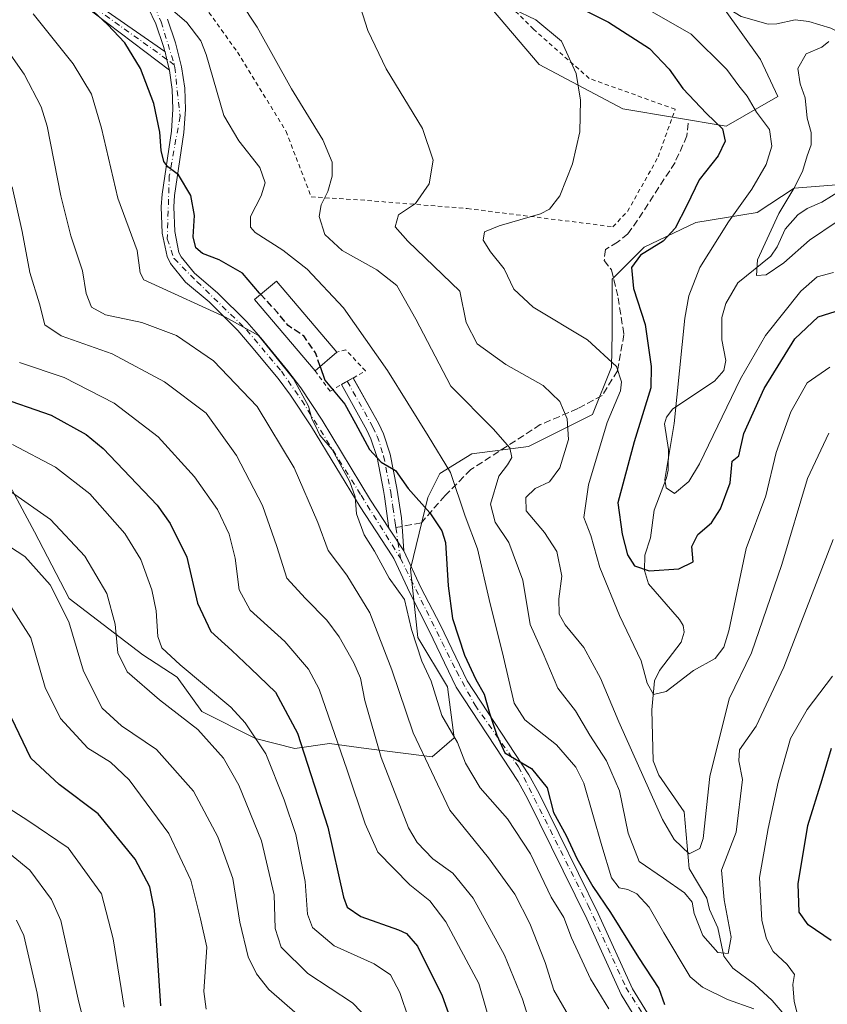
# Model space of a CAD drawing. Units: metres. Extents: x 616811 to 620238, y 4780330 to 4782703.
# Drawn here: x 619263 to 619452, y 4780884 to 4781115 of the extents above; entities that cross this region are included whole.
import ezdxf

# ---------------------------------------------------------------- set-up
doc = ezdxf.new("R2010")
doc.units = ezdxf.units.M
doc.header["$MEASUREMENT"] = 0
for name, pattern in [('DGN Style 2', [1.6480167562047852, 0.988810053722871, -0.6592067024819142]), ('DGN Style 3', [2.307223458686699, 1.648016756204785, -0.6592067024819142]), ('DGN Style 4', [2.6384748266838614, 1.318413404963828, -0.6592067024819142, 0.001648016756204785, -0.6592067024819142])]:
    doc.linetypes.add(name, pattern=pattern)
for name, color, linetype, lineweight in [('Alambrada', 7, 'DGN Style 2', 0), ('Arbolado forestal CxS', 92, 'Continuous', 0), ('Camino Cxs', 7, 'Continuous', 0), ('Camino eje', 30, 'DGN Style 4', 13), ('Comarca CxS', 21, 'Continuous', 0), ('Comunidad Autónoma CxS', 142, 'Continuous', 0), ('Corriente natural lineal', 142, 'Continuous', 13), ('Curva de nivel maestra', 30, 'Continuous', 30), ('Curva de nivel maestra oculto', 30, 'DGN Style 3', 30), ('Curva de nivel normal', 30, 'Continuous', 0), ('Edificación Cxs', 1, 'Continuous', 13), ('Municipio CxS', 4, 'Continuous', 0), ('Pastizal CxS', 92, 'Continuous', 0), ('Pista pavimentada Cxs', 135, 'Continuous', 0), ('Pista pavimentada eje', 135, 'DGN Style 4', 0), ('Prado CxS', 92, 'Continuous', 0), ('Provincia CxS', 1, 'Continuous', 0), ('Senda', 7, 'DGN Style 3', 0), ('Senda no paivmentada conexión', 7, 'DGN Style 3', 0)]:
    doc.layers.add(name, color=color, linetype=linetype, lineweight=lineweight)

# ---------------------------------------------------------------- blocks, each defined once
blk = doc.blocks.new('*U14')
at = {"layer": 'Arbolado forestal CxS', "color": 92, "linetype": 'Continuous', "lineweight": 0}
blk.add_polyline3d([(619258.4093000004, 4781009.665100001, 507.5543999999937), (619266.4704999998, 4780994.6863, 512.3833000000013), (619274.5317000002, 4780979.131300001, 514.8484999999928), (619291.8047000002, 4780965.880100001, 508.2168999999994), (619299.8662999999, 4780960.695900001, 506.6138000000064), (619305.6233000001, 4780952.628900001, 508.5215000000026), (619318.1858999999, 4780946.308499999, 505.7661999999983), (619327.3979000002, 4780944.0033, 502.2581999999966), (619335.4587000003, 4780945.155900001, 497.700800000006), (619344.0953000003, 4780944.0033, 492.3916999999929), (619359.5071, 4780942.065300001, 484.4614000000002), (619364.6561000004, 4780946.4779, 480.6396999999997), (619363.0959000001, 4780958.406099999, 478.6232000000019), (619356.1869000001, 4780969.928900001, 480.7966000000015), (619354.4589000001, 4780986.060500001, 478.5268999999971), (619358.4899000004, 4781002.767100001, 473.8926000000066), (619361.2955, 4781008.331900001, 471.4885000000068), (619368.7808999997, 4781012.941500001, 468.0918999999994), (619382.0241, 4781014.669299999, 463.975099999996), (619396.9940999999, 4781022.1591, 457.8919000000024), (619401.4301000005, 4781033.265100001, 455.5304000000033), (619401.6001000004, 4781041.170299999, 453.5543999999937), (619401.6001000004, 4781053.8453, 450.9150999999983), (619409.0859000003, 4781061.335300001, 451.1103000000003), (619421.1772999996, 4781067.096700001, 448.914499999999), (619435.5713000001, 4781069.4003, 443.6496000000043), (619444.2084999997, 4781075.1613, 441.2802999999985), (619460.9605, 4781076.420299999, 438.5641000000033)], dxfattribs=at)

msp = doc.modelspace()

# ---------------------------------------------------------------- linework, layer by layer
at = {"layer": 'Alambrada', "color": 7, "linetype": 'DGN Style 2', "lineweight": 0}
for points in [[(619401.7801000001, 4781066.090100001, 455.4504000000015), (619405.2301000003, 4781069.6801, 457.1232000000019), (619412.4001000002, 4781082.460100001, 454.4597000000067), (619416.3501000004, 4781093.590100001, 470.6802000000025), (619396.2600999996, 4781100.800100001, 458.0038999999961), (619383.2100999998, 4781112.3201, 466.4484999999986), (619369.3201000001, 4781126.130100001, 456.5580000000046), (619355.5601000005, 4781144.790100001, 456.945000000007), (619337.8300999999, 4781144.9901, 459.0981999999931), (619316.2200999996, 4781145.210100001, 463.1768000000012), (619296.7001, 4781130.9801, 474.1416000000027), (619313.9600999998, 4781106.9301, 467.6704000000027), (619325.3201000001, 4781088.420100001, 467.0948000000063), (619331.1901000004, 4781073.090100001, 466.3668000000035), (619342.7600999996, 4781072.360099999, 463.1744000000036), (619367.7100999998, 4781070.350099999, 458.2946999999986), (619401.7801000001, 4781066.090100001, 455.4504000000015)], [(619332.1001000004, 4781032.390100001, 481.0788999999932), (619335.6001000004, 4781027.630100001, 478.287599999996), (619338.2600999996, 4781029.140100001, 476.920499999993), (619341.0100999996, 4781030.690099999, 477.3546999999963), (619343.9101, 4781032.340100001, 477.1410000000033), (619339.3201000001, 4781037.2601, 474.462400000004), (619337.2200999996, 4781036.7401, 475.5111999999936)]]:
    msp.add_polyline3d(points, dxfattribs=at)
at = {"layer": 'Arbolado forestal CxS', "color": 92, "linetype": 'Continuous', "lineweight": 0}
msp.add_polyline3d([(619258.4093000004, 4781009.665100001, 507.5543999999937), (619266.4704999998, 4780994.6863, 512.3833000000013), (619274.5317000002, 4780979.131300001, 514.8484999999928), (619291.8047000002, 4780965.880100001, 508.2168999999994), (619299.8662999999, 4780960.695900001, 506.6138000000064), (619305.6233000001, 4780952.628900001, 508.5215000000026), (619318.1858999999, 4780946.308499999, 505.7661999999983), (619327.3979000002, 4780944.0033, 502.2581999999966), (619335.4587000003, 4780945.155900001, 497.700800000006), (619344.0953000003, 4780944.0033, 492.3916999999929), (619359.5071, 4780942.065300001, 484.4614000000002), (619364.6561000004, 4780946.4779, 480.6396999999997), (619363.0959000001, 4780958.406099999, 478.6232000000019), (619356.1869000001, 4780969.928900001, 480.7966000000015), (619354.4589000001, 4780986.060500001, 478.5268999999971), (619358.4899000004, 4781002.767100001, 473.8926000000066), (619361.2955, 4781008.331900001, 471.4885000000068), (619368.7808999997, 4781012.941500001, 468.0918999999994), (619382.0241, 4781014.669299999, 463.975099999996), (619396.9940999999, 4781022.1591, 457.8919000000024), (619401.4301000005, 4781033.265100001, 455.5304000000033), (619401.6001000004, 4781041.170299999, 453.5543999999937), (619401.6001000004, 4781053.8453, 450.9150999999983), (619409.0859000003, 4781061.335300001, 451.1103000000003), (619421.1772999996, 4781067.096700001, 448.914499999999), (619435.5713000001, 4781069.4003, 443.6496000000043), (619444.2084999997, 4781075.1613, 441.2802999999985), (619460.9605, 4781076.420299999, 438.5641000000033)], dxfattribs=at)
at = {"layer": 'Camino Cxs', "color": 7, "linetype": 'Continuous', "lineweight": 0, "extrusion": (-0.3499072449513578, 0.5411302540076908, 0.7646848815872606), "elevation": 2370813.470591901, "flags": 128}
msp.add_lwpolyline([(-3116149.018146653, -2812594.023960005), (-3116151.031362267, -2812593.875295596), (-3116151.030762415, -2812593.863967306)], dxfattribs=at)
at = {"layer": 'Camino Cxs', "color": 7, "linetype": 'Continuous', "lineweight": 0, "extrusion": (0.05700715264529545, -0.0869766271788222, 0.9945779259926657), "elevation": -380049.2894740946, "flags": 128}
msp.add_lwpolyline([(3138834.055912929, 3639333.601760835), (3138834.055912929, 3639340.021362829)], dxfattribs=at)
at = {"layer": 'Camino Cxs', "color": 7, "linetype": 'Continuous', "lineweight": 0}
for points in [[(619278.8926999997, 4781119.762499999, 475.1371000000072), (619296.9762000004, 4781107.140100001, 472.5132000000012), (619297.0159, 4781107.0065, 472.5198999999994), (619297.4342999998, 4781105.155099999, 472.6374999999971), (619298.0162000004, 4781102.7707, 472.8540000000066), (619277.8328999998, 4781118.063100001, 475.7915000000066)], [(619278.8926999997, 4781119.762499999, 475.1371000000072), (619296.9762000004, 4781107.140000001, 472.513300000006)], [(619298.0162000004, 4781102.7707, 472.8540000000066), (619277.8328999998, 4781118.063100001, 475.7915000000066)], [(619296.9762000004, 4781107.140000001, 472.513300000006), (619297.0159, 4781107.0065, 472.5198999999994), (619297.4342999998, 4781105.155099999, 472.6374999999971), (619298.0162000004, 4781102.7707, 472.8540000000066)], [(619349.3901000004, 4780995.564300001, 480.8411999999954), (619348.3601000002, 4781002.9301, 480.247000000003), (619348.1300999997, 4781004.4001, 480.5274999999965), (619346.6101000002, 4781012.0801, 481.7100000000065), (619345.1901000004, 4781016.470100001, 486.2945999999939), (619344.2200999996, 4781018.4801, 486.3598000000056), (619338.2701000003, 4781029.140100001, 476.9265000000014), (619339.2577999998, 4781029.702400001, 477.251099999994)], [(619341.0142999999, 4781030.692500001, 477.3542000000016), (619347.0201000003, 4781019.940099999, 490.4771999999939), (619348.1300999997, 4781017.640100001, 489.7008999999962), (619349.6700999998, 4781012.880100001, 484.4854999999953), (619351.2401000002, 4781004.950099999, 484.6116000000038), (619352.2901, 4780997.9801, 480.3178999999946), (619352.4493000006, 4780995.9495, 479.6030000000028), (619352.8901000004, 4780990.224300001, 480.1735999999946)]]:
    msp.add_polyline3d(points, dxfattribs=at)
msp.add_polyline3d([(619352.8901000004, 4780990.224300001, 480.1735999999946), (619349.3901000004, 4780995.564300001, 480.8411999999954), (619348.3601000002, 4781002.9301, 480.247000000003), (619348.1300999997, 4781004.4001, 480.5274999999965), (619346.6101000002, 4781012.0801, 481.7100000000065), (619345.1901000004, 4781016.470100001, 486.2945999999939), (619344.2200999996, 4781018.4801, 486.3598000000056), (619338.2701000003, 4781029.140100001, 476.9265000000014), (619341.0100999996, 4781030.700099999, 477.3469000000041), (619347.0201000003, 4781019.940099999, 490.4771999999939), (619348.1300999997, 4781017.640100001, 489.7008999999962), (619349.6700999998, 4781012.880100001, 484.4854999999953), (619351.2401000002, 4781004.950099999, 484.6116000000038), (619352.2901, 4780997.9801, 480.3178999999946), (619352.4493000006, 4780995.9495, 479.6030000000028)], close=True, dxfattribs=at)
at = {"layer": 'Camino eje', "color": 30, "linetype": 'DGN Style 4', "lineweight": 13, "extrusion": (-0.003636844310956621, 0.02471306787685466, 0.9996879701384687), "elevation": 116380.5650144946, "flags": 128}
msp.add_lwpolyline([(-1308838.958363655, -4638416.935547347), (-1308838.958363655, -4638413.560744721)], dxfattribs=at)
at = {"layer": 'Camino eje', "color": 30, "linetype": 'DGN Style 4', "lineweight": 13, "extrusion": (-0.0676731957642186, 0.4553542167184244, 0.8877346877822271), "elevation": 2135557.824107186, "flags": 128}
msp.add_lwpolyline([(-1315438.698323621, -4117098.253162207), (-1315438.698323621, -4117093.931284241)], dxfattribs=at)
at = {"layer": 'Camino eje', "color": 30, "linetype": 'DGN Style 4', "lineweight": 13}
for points in [[(619299.1590999998, 4781104.0167, 472.5368000000017), (619297.4342999998, 4781105.2609, 472.6232000000019), (619278.3629000002, 4781118.912900001, 475.4661999999954), (619267.9911000002, 4781124.627900001, 477.3401000000013), (619254.6561000004, 4781131.1895, 480.6790000000037), (619243.4376999997, 4781137.5395, 482.2253999999957), (619228.6211000001, 4781141.137900001, 484.8234999999986), (619218.4611000001, 4781144.524499999, 486.2434999999969), (619208.7242999999, 4781151.7213, 487.2391000000061), (619194.5427000001, 4781161.034499999, 489.5062999999937), (619180.3608999997, 4781171.617900001, 495.9866000000038), (619176.9742999999, 4781170.771299999, 497.4584999999934), (619176.5509000003, 4781169.2897, 496.8840000000055), (619176.3393000001, 4781162.092900001, 496.0679999999993), (619185.8642999995, 4781148.3345, 497.462400000004), (619207.2427000003, 4781121.2411, 501.6919000000053), (619227.5626999997, 4781093.936100001, 502.9422999999952), (619235.3942999998, 4781079.1195, 502.7296999999963), (619244.7077000003, 4781049.909299999, 502.8086000000039), (619249.7877000002, 4781030.859300001, 507.4565000000002)], [(619339.6401000004, 4781029.920100001, 477.3243999999977), (619345.6201, 4781019.210100001, 488.2688999999955), (619346.6601, 4781017.0551, 487.8058000000019), (619348.1401000004, 4781012.4801, 481.5779000000039), (619349.6851000005, 4781004.675100001, 482.545100000003), (619349.8000999996, 4781003.940099999, 482.3460999999952), (619350.3251, 4781000.4551, 481.2498999999953), (619350.8400999998, 4780996.825099999, 479.9556000000011), (619351.0163000004, 4780995.671499999, 480.1275000000023)]]:
    msp.add_polyline3d(points, dxfattribs=at)
at = {"layer": 'Comarca CxS', "color": 21, "linetype": 'Continuous', "lineweight": 0}
msp.add_3dface([(620238.0400009258, 4780388.929982164), (616850.8700008983, 4780329.979982166), (616811.1000008978, 4782643.559982143), (620197.1400009242, 4782702.509982143)], dxfattribs=at)
at = {"layer": 'Comunidad Autónoma CxS', "color": 142, "linetype": 'Continuous', "lineweight": 0}
msp.add_3dface([(620238.0400009258, 4780388.929982164), (616850.8700008983, 4780329.979982166), (616811.1000008978, 4782643.559982143), (620197.1400009242, 4782702.509982143)], dxfattribs=at)
at = {"layer": 'Corriente natural lineal', "color": 142, "linetype": 'Continuous', "lineweight": 13}
for points in [[(619421, 4781123, 441.9061999999976), (619423.0356999999, 4781122.032500001, 441.7799999999989), (619429.0351999998, 4781117.019900001, 441.5411000000022), (619431.8353000004, 4781115.325200001, 441.5810999999958), (619438.0898000002, 4781113.523700001, 441.1059999999998), (619440.1863000002, 4781113.582900001, 440.9401999999973), (619444.4090999998, 4781114.486099999, 440.686400000006), (619447.6151000002, 4781114.124100001, 440.5080000000017), (619452.7929999996, 4781112.543400001, 440.3537000000069), (619455.9932000004, 4781110.995200001, 440.3013000000064), (619461.0521, 4781107.062999999, 440.0988999999972), (619468.0349000003, 4781099.561899999, 439.5970999999991), (619474.2973999997, 4781088.710100001, 439.0059000000037), (619474.9384000005, 4781085.6417, 438.8271999999997), (619475.3065, 4781077.005899999, 438.2749999999942), (619477, 4781069, 437.531799999997)], [(619443.8487, 4780879.4703, 469.5241999999998), (619439.0447000006, 4780885.0306, 468.4265000000014), (619434.9091999996, 4780888.842399999, 467.4958000000043), (619429.8254000006, 4780892.598900001, 466.8868999999977), (619427.7731999997, 4780895.3553, 466.1551000000036), (619426.3772999998, 4780902.059, 464.8874999999971), (619424.4214000005, 4780906.294299999, 463.747000000003), (619423.7483999999, 4780908.987400001, 463.2093000000023), (619419.6072000006, 4780915.9069, 461.9380999999995), (619418.4661999998, 4780929.201199999, 458.3611999999994), (619412.5398000004, 4780937.7444, 460.0907000000007), (619411.2426000005, 4780941.097899999, 460.0697999999975), (619410.8855999997, 4780953.0219, 456.6873999999953), (619411.4907999998, 4780959.824100001, 455.5684000000037), (619412.6722999997, 4780962.236600001, 455.2448000000004), (619417.7560000002, 4780968.872099999, 452.1009999999952), (619418.4841999998, 4780971.194, 451.5880999999936), (619418.1958999997, 4780972.774, 451.4673000000039), (619417.4078000003, 4780974.2136, 451.3607000000048), (619410.1409, 4780982.543199999, 451.0657999999967), (619409.1809, 4780985.683499999, 450.2510000000038), (619409.3026000002, 4780989.2304, 449.3190000000032), (619410.5857999995, 4780993.300000001, 448.125199999995), (619411.4301000005, 4780999.800600001, 447.0614999999962), (619414.3311999999, 4781007.2952, 445.9171000000061), (619414.7070000004, 4781009.138900001, 445.8515999999945), (619414.7715999996, 4781013.9781, 446.3518999999943), (619413.8572000006, 4781019.9954, 448.1659000000073), (619414.3098999998, 4781021.514599999, 448.0817999999999), (619415.8240999999, 4781023.4472, 447.2045999999973), (619425.5363999996, 4781029.988399999, 444.4836000000069), (619427.7271999996, 4781032.475199999, 443.1736999999994), (619428.2105, 4781034.809800001, 442.6027999999933), (619427.3073000005, 4781039.6658, 441.5497999999934), (619427.2522, 4781044.8606, 441.4805999999954), (619428.1956000002, 4781048.134400001, 441.5853999999963), (619431, 4781053, 441.9706000000006), (619438.7640000005, 4781059.217, 440.5112999999984), (619440.2395000001, 4781061.366599999, 440.3736999999965), (619442.0926000001, 4781065.536800001, 440.2446999999956), (619445.0722000003, 4781068.8717, 439.8279000000039), (619447.2520000003, 4781070.3926, 439.4217000000062), (619450.6846000003, 4781071.8398, 439.110400000005), (619455.1972000003, 4781074.641000001, 438.840200000006)]]:
    msp.add_polyline3d(points, dxfattribs=at)
at = {"layer": 'Curva de nivel maestra', "color": 30, "linetype": 'Continuous', "lineweight": 30, "flags": 128}
for points, elevation in [([(619387.7400000002, 4781120.530099999), (619400.7400000002, 4781113.960100001), (619410.3700000001, 4781107.8301), (619414.9500000002, 4781102.9801), (619418.1900000004, 4781098.4801), (619423.6600000003, 4781092.620100001), (619427.4699999997, 4781089.030099999), (619428.0700000003, 4781086.090100001), (619426.4299999997, 4781082.700099999), (619421.9600000001, 4781077.100099999), (619419.0800000001, 4781071.100099999), (619416.3799999999, 4781065.7301), (619413.5199999996, 4781062.7401), (619408.2300000006, 4781059.4801), (619406.1799999997, 4781056.550100001), (619406.6399999997, 4781051.620100001), (619409.3499999996, 4781043.200099999), (619410.7199999997, 4781033.390100001), (619410.6299999999, 4781028.390100001), (619406.7599999999, 4781015.780099999), (619402.9199999999, 4781001.470100001), (619403.9900000002, 4780994.140100001), (619405.1900000004, 4780989.340100001), (619406.8700000001, 4780986.710100001), (619410.3099999996, 4780985.540100001), (619417.1900000004, 4780986.0101), (619420.5700000003, 4780987.640100001), (619420.2999999998, 4780991.2501), (619421.6699999999, 4780994.0701), (619424.8300000001, 4780996.800100001), (619426.9800000006, 4781000.040100001), (619429.2400000002, 4781006.1501), (619429.5599999996, 4781009.550100001), (619429.7199999997, 4781011.270099999), (619431.25, 4781012.5001), (619432.4000000004, 4781017.720100001), (619437.1600000003, 4781028.210100001), (619444.4000000004, 4781039.8301), (619449.8600000005, 4781044.9801), (619455.2999999998, 4781046.720100001)], 450), ([(619319.4130999995, 4781050.2719), (619319.1299999999, 4781050.5801), (619315.1600000003, 4781055.210100001), (619309.6799999997, 4781058.340100001), (619305.7599999999, 4781059.8301), (619304.2100000001, 4781061.1801), (619303.5700000003, 4781063.720100001), (619303.9000000004, 4781068.720100001), (619303.0700000003, 4781073.380100001), (619300.1799999997, 4781078.2301), (619297.6399999997, 4781080.110099999), (619296.6900000004, 4781081.340100001), (619296.0700000003, 4781083.940099999), (619295.7699999996, 4781088.210100001), (619294.3799999999, 4781094.9301), (619291.2400000002, 4781103.120100001), (619287.5700000003, 4781109.120100001), (619283.5700000003, 4781113.4001), (619279.1500000004, 4781117.4801)], 475), ([(619333.2668000003, 4781033.3814), (619334.4199999999, 4781030.220100001), (619339.0700000003, 4781024.540100001), (619341.5499999998, 4781020.020099999), (619344.8499999996, 4781013.950099999), (619347.5800000001, 4781011.0001), (619350.9199999999, 4781009.040100001), (619353.9100000003, 4781004.840100001), (619358.9500000002, 4780999.1801), (619361.79, 4780994.9001), (619362.6600000003, 4780992.1801), (619363.25, 4780982.090100001), (619364.2400000002, 4780974.4001), (619367.0800000001, 4780965.8101), (619369.75, 4780960.120100001), (619371.6799999997, 4780956.7301), (619372.9000000004, 4780952.270099999), (619374.6200000001, 4780947.100099999), (619376.5, 4780942.970100001), (619382.75, 4780939.280099999), (619386.4299999997, 4780934.770099999), (619387.8600000005, 4780929.0101), (619390.8600000005, 4780923.630100001), (619393.3700000001, 4780918.270099999), (619397.0899999999, 4780911.690099999), (619401.2300000006, 4780905.5701), (619407.75, 4780895.090100001), (619412.5099999999, 4780887.840100001), (619413.9000000004, 4780884.110099999)], 475), ([(619257.2800000003, 4781026.5601), (619270.3700000001, 4781022.0001), (619278.5199999996, 4781017.460100001), (619282.5599999996, 4781014.2301), (619295.1299999999, 4781000.920100001), (619298.2100000001, 4780996.630100001), (619302.1200000001, 4780988.7401), (619304.5899999999, 4780978.030099999), (619307.75, 4780971.380100001), (619312.6299999999, 4780966.9001), (619317.0499999998, 4780962.720100001), (619322.8799999999, 4780957.1801), (619327.9800000006, 4780947.590100001), (619335.0899999999, 4780925.610099999), (619338.75, 4780909.2301), (619339.6500000004, 4780906.850099999), (619342.8399999999, 4780904.690099999), (619351.5899999999, 4780901.5801), (619353.4600000001, 4780900.690099999), (619356.0800000001, 4780897.700099999), (619361.8200000003, 4780886.0701), (619365.79, 4780875.040100001)], 500), ([(619295.9900000002, 4780883.800100001), (619294.5099999999, 4780906.1501), (619293.4299999997, 4780911.610099999), (619290, 4780918.0601), (619281.3499999996, 4780928.670100001), (619272.2599999999, 4780935.540100001), (619265.5899999999, 4780941.710100001), (619261.0499999998, 4780951.1801)], 525), ([(619452.8600000005, 4780899.0801), (619447.5099999999, 4780902.7501), (619445.3799999999, 4780905.6501), (619445.1799999997, 4780912.350099999), (619447.4199999999, 4780925.9801), (619450.75, 4780936.7401), (619452.9800000006, 4780944.0701)], 475)]:
    msp.add_lwpolyline(points, dxfattribs=dict(at, elevation=elevation))
at = {"layer": 'Curva de nivel maestra oculto', "color": 30, "linetype": 'DGN Style 3', "lineweight": 30, "elevation": 475, "flags": 128}
msp.add_lwpolyline([(619333.2668000003, 4781033.3814), (619332.2400000002, 4781036.620100001), (619329.4600000001, 4781040.5601), (619325.79, 4781042.9801), (619323.2999999998, 4781046.040100001), (619319.4130999995, 4781050.2719)], dxfattribs=at)
at = {"layer": 'Curva de nivel normal', "color": 30, "linetype": 'Continuous', "lineweight": 0, "flags": 128}
for points, elevation in [([(619453.3499999996, 4780992.9), (619441.7800000003, 4780963.02), (619435.3200000003, 4780949.230000001), (619431.4400000004, 4780943.65), (619431.2300000006, 4780941.07), (619432.1200000001, 4780936.74), (619430.6399999997, 4780924.41), (619427.2000000002, 4780915.49), (619427.8099999996, 4780908.600000001), (619429.4400000004, 4780899.800000001), (619428.7800000003, 4780896.02), (619426.3399999999, 4780896.26), (619422.8600000005, 4780900.189999999), (619420.7800000003, 4780905.390000001), (619420.3499999996, 4780908.02), (619418.5800000001, 4780910.199999999), (619413.6299999999, 4780913.609999999), (619407.9699999997, 4780917.539999999), (619405.4000000004, 4780924.199999999), (619403.3499999996, 4780934.109999999), (619400.2599999999, 4780941.07), (619396.3799999999, 4780947.08), (619393.0199999996, 4780952.800000001), (619388.9000000004, 4780958.08), (619385.4900000002, 4780966.189999999), (619382.4500000002, 4780973), (619380.7199999997, 4780983.369999999), (619377.4299999997, 4780992.189999999), (619374.2400000002, 4780996.930000001), (619373.1799999997, 4781001.199999999), (619375.1299999999, 4781007.76), (619377.0999999996, 4781010.380000001), (619378.1200000001, 4781012.130000001), (619377.7100000001, 4781014.33), (619373.7400000002, 4781018.82), (619363.8399999999, 4781028.82), (619355.6600000003, 4781044.470000001), (619351.2199999997, 4781052.34), (619346.5499999998, 4781056.01), (619338.4400000004, 4781060.560000001), (619334.3799999999, 4781064.26), (619333.0599999996, 4781068.52), (619333.5099999999, 4781071.26), (619335.0899999999, 4781074.369999999), (619336.0899999999, 4781077.92), (619336.1200000001, 4781081.180000001), (619333.9400000004, 4781086.430000001), (619326.5700000003, 4781098.359999999), (619318.5800000001, 4781112.82), (619310.4500000002, 4781125.16)], 465), ([(619452.3399999999, 4781017.76), (619447.3200000003, 4781007.140000001), (619441.3099999996, 4780987.060000001), (619434.2199999997, 4780966.4), (619429.0099999999, 4780955.609999999), (619424.4600000001, 4780937.460000001), (619422.9000000004, 4780922.91), (619422.1100000005, 4780920.560000001), (619419.6600000003, 4780919.350000001), (619416.1100000005, 4780922.680000001), (619413.4299999997, 4780927.390000001), (619403.1799999997, 4780950.210000001), (619398.9199999999, 4780960.460000001), (619395.0099999999, 4780967.59), (619390.5999999996, 4780972.92), (619389.1900000004, 4780975.430000001), (619389.1399999997, 4780978.980000001), (619389.8300000001, 4780984.32), (619388.6500000004, 4780990.130000001), (619385.75, 4780994.560000001), (619381.4800000006, 4780999.58), (619381.4400000004, 4781002.75), (619383.5899999999, 4781004.800000001), (619386.9199999999, 4781006.42), (619389.3600000005, 4781009.65), (619391.3700000001, 4781016.32), (619391.1200000001, 4781021.109999999), (619389.3899999997, 4781025.189999999), (619385.4699999997, 4781028.949999999), (619376.7199999997, 4781033.82), (619370.0499999998, 4781038.699999999), (619367.4500000002, 4781043.720000001), (619366, 4781051.050000001), (619353.7999999998, 4781062.74), (619350.8099999996, 4781066.039999999), (619351.5999999996, 4781068.880000001), (619355.6200000001, 4781071.539999999), (619358.8200000003, 4781076.140000001), (619359.7100000001, 4781081.66), (619357.2699999996, 4781089.08), (619348.7400000002, 4781103.02), (619344.4600000001, 4781112.050000001), (619341.0800000001, 4781122.640000001)], 460), ([(619434.7999999998, 4780883.08), (619428.5899999999, 4780885.24), (619422.7400000002, 4780888.100000001), (619419.9000000004, 4780890.550000001), (619413.7400000002, 4780900.880000001), (619410.2400000002, 4780906.83), (619407.4199999999, 4780909.960000001), (619405.25, 4780910.960000001), (619403.2300000006, 4780911.350000001), (619401.4800000006, 4780913.730000001), (619399.1799999997, 4780921.189999999), (619394.9600000001, 4780935.850000001), (619393.1200000001, 4780939.600000001), (619388.6200000001, 4780944.880000001), (619381.1799999997, 4780950.66), (619378.6600000003, 4780954.609999999), (619376.2100000001, 4780965.350000001), (619372.8099999996, 4780978.890000001), (619370.0999999996, 4780990.680000001), (619367.2599999999, 4780998.34), (619363.8200000003, 4781008.550000001), (619358.5800000001, 4781017.16), (619349.0700000003, 4781032.480000001), (619338.7199999997, 4781047.140000001), (619330.29, 4781056.130000001), (619324.5599999996, 4781060.58), (619318.0999999996, 4781064.77), (619317.0199999996, 4781065.980000001), (619316.9800000006, 4781068.51), (619319.5099999999, 4781073.289999999), (619320.4299999997, 4781076.390000001), (619319.1600000003, 4781079.980000001), (619314.2599999999, 4781086.220000001), (619310.79, 4781092.09), (619306.6500000004, 4781106.390000001), (619305.3700000001, 4781109.640000001), (619302.1200000001, 4781113.890000001), (619294.2699999996, 4781120.710000001)], 470), ([(619266.1299999999, 4781115.890000001), (619275.54, 4781104.199999999), (619279.7800000003, 4781097.100000001), (619282.1299999999, 4781089.130000001), (619285.9900000002, 4781072.77), (619290.4400000004, 4781060.550000001), (619291.1699999999, 4781055.289999999), (619292.0300000003, 4781053.699999999), (619293.7699999996, 4781052.880000001), (619311.1200000001, 4781044.91), (619318.8399999999, 4781040.640000001), (619322.5999999996, 4781036.060000001), (619327.0300000003, 4781030.51), (619330.5599999996, 4781024.09), (619331.3600000005, 4781021.17), (619332.0999999996, 4781019.619999999), (619333.2400000002, 4781017.279999999), (619336.1200000001, 4781013.980000001), (619340.2300000006, 4781006.359999999), (619341.4500000002, 4781002.92), (619341.7699999996, 4780998.9), (619343.6299999999, 4780994.02), (619345.9800000006, 4780990.15), (619349.4600000001, 4780983.859999999), (619353.0599999996, 4780978.869999999), (619354.6600000003, 4780971.850000001), (619357.0899999999, 4780964.42), (619359.2400000002, 4780959.77), (619361.7400000002, 4780951.74), (619365.4199999999, 4780945.359999999), (619367.3300000001, 4780940.560000001), (619370.7300000006, 4780934.76), (619377.1399999997, 4780927.51), (619382.5099999999, 4780919.33), (619387.3700000001, 4780909.199999999), (619390.2999999998, 4780904.460000001), (619392.0999999996, 4780899.66), (619396.5700000003, 4780890.08), (619400.8499999996, 4780883.08)], 480), ([(619452.5700000003, 4781033.24), (619447.2800000003, 4781029.600000001), (619443.3899999997, 4781022.76), (619440.0099999999, 4781013.26), (619437.5999999996, 4781003.140000001), (619432.9800000006, 4780990.800000001), (619428.9299999997, 4780971.550000001), (619427.75, 4780967.730000001), (619425.7599999999, 4780965.07), (619420.6299999999, 4780962.26), (619414.2199999997, 4780957.32), (619411.2999999998, 4780956.59), (619409.8200000003, 4780959.26), (619408.3899999997, 4780964.51), (619403.3499999996, 4780975.100000001), (619398.7000000002, 4780986.34), (619396.6299999999, 4780993.800000001), (619395, 4780998.08), (619396.0700000003, 4781005.699999999), (619400.4400000004, 4781020.25), (619403.5499999998, 4781027.699999999), (619403.8300000001, 4781029.77), (619402.6399999997, 4781033.359999999), (619395.8600000005, 4781039.640000001), (619383.1399999997, 4781047.300000001), (619378.6299999999, 4781051.52), (619376.3799999999, 4781056.279999999), (619373.1200000001, 4781060.26), (619371.4600000001, 4781062.960000001), (619371.7699999996, 4781064.869999999), (619375.2000000002, 4781066.33), (619384.8200000003, 4781069.100000001), (619386.9600000001, 4781070.220000001), (619389.3600000005, 4781073.300000001), (619392.3099999996, 4781080.800000001), (619394.0700000003, 4781088.32), (619394.25, 4781095.720000001), (619393.1799999997, 4781101.970000001), (619389.7800000003, 4781109.560000001), (619383.7400000002, 4781114.480000001), (619378.5599999996, 4781116.99)], 455), ([(619410.4299999997, 4781116.699999999), (619420.0800000001, 4781111.199999999), (619428.4199999999, 4781102.880000001), (619431.2699999996, 4781099.07), (619433.1699999999, 4781096.640000001), (619435.4199999999, 4781092.890000001), (619438.4199999999, 4781088.859999999), (619439.0099999999, 4781084.930000001), (619437.6699999999, 4781080.699999999), (619434.2999999998, 4781074.9), (619428.8099999996, 4781067.210000001), (619422.1399999997, 4781056.550000001), (619419.5300000003, 4781049.949999999), (619418.6600000003, 4781044.680000001), (619416.1200000001, 4781020.01), (619413.9800000006, 4781006.939999999), (619414.2199999997, 4781005.02), (619416.1799999997, 4781003.66), (619419.5599999996, 4781006.460000001), (619422.0800000001, 4781010.58), (619431.6699999999, 4781030.51), (619437.5199999996, 4781040.630000001), (619445.7300000006, 4781051.050000001), (619449.5700000003, 4781054.359999999), (619453.4199999999, 4781055.350000001)], 445), ([(619255.3399999999, 4781114.050000001), (619264.0599999996, 4781101.779999999), (619268.04, 4781094.16), (619269.4500000002, 4781089.66), (619272.6100000005, 4781073.34), (619274.9199999999, 4781063.939999999), (619277.6900000004, 4781055.789999999), (619278.5700000003, 4781050.460000001), (619279.7599999999, 4781047.310000001), (619283.0599999996, 4781045.460000001), (619291.5999999996, 4781043.67), (619299.6900000004, 4781040.630000001), (619308.3300000001, 4781034.74), (619318.5499999998, 4781024), (619327.2199999997, 4781009.680000001), (619332.7800000003, 4780996.91), (619335.1900000004, 4780990.310000001), (619339.5199999996, 4780984.57), (619344.9500000002, 4780975.730000001), (619350.04, 4780962.369999999), (619355.0499999998, 4780947.640000001), (619363.6600000003, 4780929.57), (619372.6799999997, 4780918.430000001), (619378.8200000003, 4780909.880000001), (619382.3600000005, 4780903), (619385.9100000003, 4780893.890000001), (619387.9600000001, 4780887.41), (619392.0499999998, 4780880.380000001)], 485), ([(619454.2999999998, 4781067.359999999), (619447.8300000001, 4781062.960000001), (619441.7800000003, 4781057.609999999), (619437.6200000001, 4781054.84), (619435.4299999997, 4781054.65), (619435.6399999997, 4781058.32), (619440.6200000001, 4781069.230000001), (619444.1600000003, 4781075.050000001), (619446.1299999999, 4781079.050000001), (619447.2400000002, 4781082.720000001), (619448.1699999999, 4781085.25), (619448.1799999997, 4781088.17), (619447.2599999999, 4781091.539999999), (619446.7599999999, 4781096.26), (619445.5999999996, 4781099.539999999), (619445.04, 4781103.100000001), (619447.0499999998, 4781106.57), (619450.6500000004, 4781108.119999999), (619452.2999999998, 4781109.449999999)], 440), ([(619382.6600000003, 4780878.84), (619380.6399999997, 4780885.359999999), (619376.3899999997, 4780895.619999999), (619369.1299999999, 4780908.980000001), (619364.3399999999, 4780914.84), (619359.6799999997, 4780918.130000001), (619356.0099999999, 4780922), (619353.9500000002, 4780925.460000001), (619347.5700000003, 4780941.880000001), (619343.7800000003, 4780955.26), (619342.7000000002, 4780960.430000001), (619341.1900000004, 4780964.01), (619337.7599999999, 4780970.16), (619334.8499999996, 4780974), (619329.9000000004, 4780979.100000001), (619325.4600000001, 4780983.83), (619323.1200000001, 4780991.300000001), (619319.8099999996, 4781000.859999999), (619313.75, 4781012.58), (619306.6399999997, 4781022.480000001), (619296.8799999999, 4781029.82), (619284.6500000004, 4781036.33), (619272.6900000004, 4781040.58), (619268.8799999999, 4781043.100000001), (619267.5999999996, 4781048.039999999), (619265.4000000004, 4781055.42), (619263.54, 4781064.970000001), (619261.2599999999, 4781075.449999999)], 490), ([(619373.5800000001, 4780878.17), (619370.4199999999, 4780889.02), (619362.7000000002, 4780903.42), (619358.9299999997, 4780908.34), (619354.2599999999, 4780912.060000001), (619346.7800000003, 4780919.720000001), (619343.8099999996, 4780926.33), (619339.5899999999, 4780938.939999999), (619333.0599999996, 4780957.880000001), (619330.5599999996, 4780962.52), (619325.0300000003, 4780969.029999999), (619316.8799999999, 4780976.350000001), (619314.3300000001, 4780981.130000001), (619313.4400000004, 4780988.57), (619312.0300000003, 4780994.16), (619309.2999999998, 4780999.890000001), (619303.8799999999, 4781007.539999999), (619295.3799999999, 4781016.949999999), (619285.0800000001, 4781024.82), (619273.3899999997, 4781030.83), (619262.9100000003, 4781034.359999999)], 495), ([(619354.0700000003, 4780880.609999999), (619351.9199999999, 4780886.869999999), (619349.7699999996, 4780891.050000001), (619345.9299999997, 4780893.609999999), (619336.5800000001, 4780897.810000001), (619331.4699999997, 4780902.07), (619330.3700000001, 4780905.189999999), (619329.7800000003, 4780912.869999999), (619327.6200000001, 4780923.869999999), (619324.8600000005, 4780931.939999999), (619320.5700000003, 4780942.710000001), (619315.7800000003, 4780950.029999999), (619312.4000000004, 4780953.67), (619300.5599999996, 4780963.600000001), (619296.2800000003, 4780967.560000001), (619295.3300000001, 4780970.189999999), (619294.9199999999, 4780976.24), (619293.9199999999, 4780981.100000001), (619291.3700000001, 4780988.24), (619287.5899999999, 4780994.34), (619279.4000000004, 4781003.600000001), (619271.4000000004, 4781009.850000001), (619261.3200000003, 4781015.130000001)], 505), ([(619346.9800000006, 4780878.130000001), (619340.9000000004, 4780884.449999999), (619330.4299999997, 4780891.32), (619324.1500000004, 4780897.460000001), (619322.75, 4780901.880000001), (619322.5199999996, 4780909.779999999), (619319.5599999996, 4780922.369999999), (619314.2400000002, 4780935.369999999), (619310.6600000003, 4780941.720000001), (619304.6399999997, 4780948.449999999), (619295.6699999999, 4780955.390000001), (619288.1299999999, 4780961.930000001), (619285.9400000004, 4780966.41), (619285.3099999996, 4780973.109999999), (619283.4000000004, 4780980.289999999), (619278.2100000001, 4780989.029999999), (619270.1900000004, 4780997.619999999), (619261.1100000005, 4781003.980000001)], 510), ([(619328, 4780881.730000001), (619321.3099999996, 4780887.57), (619318.4199999999, 4780891.230000001), (619316.4400000004, 4780895.25), (619314.4900000002, 4780903.369999999), (619312.8300000001, 4780913.529999999), (619309.3799999999, 4780923.32), (619303.6200000001, 4780934.029999999), (619294.9800000006, 4780943.779999999), (619286.8300000001, 4780949.300000001), (619282.3200000003, 4780953.449999999), (619277.9400000004, 4780962.08), (619274.5099999999, 4780973.640000001), (619270.1299999999, 4780982.26), (619264.1699999999, 4780988.960000001), (619256.7000000002, 4780993.74)], 515), ([(619306.6600000003, 4780882.960000001), (619306.04, 4780887.140000001), (619306.79, 4780897.470000001), (619305.2599999999, 4780904.109999999), (619303.0300000003, 4780913.199999999), (619297.8499999996, 4780924.109999999), (619288.5700000003, 4780936.67), (619284.2599999999, 4780940.800000001), (619278.9400000004, 4780944.08), (619272.5599999996, 4780951.029999999), (619268.9500000002, 4780958.289999999), (619265.5800000001, 4780969.91), (619260.4000000004, 4780978.07)], 520), ([(619453.1500000004, 4780960.880000001), (619447.2199999997, 4780953.119999999), (619443.3799999999, 4780946.300000001), (619440.4900000002, 4780936.140000001), (619438.1500000004, 4780925.27), (619436.0800000001, 4780913.789999999), (619436.6399999997, 4780903.75), (619437.7199999997, 4780899.42), (619439.2800000003, 4780896.449999999), (619442.5499999998, 4780893.41), (619444.2800000003, 4780891.08), (619443.9199999999, 4780888.75), (619444.1799999997, 4780884.75), (619445.4400000004, 4780879.880000001)], 470), ([(619287.4000000004, 4780883.460000001), (619284.9000000004, 4780899.430000001), (619282.0999999996, 4780909.970000001), (619274.3099999996, 4780920.720000001), (619264.9199999999, 4780927.109999999), (619255.8099999996, 4780932.949999999)], 530), ([(619281.3099999996, 4780867.460000001), (619276.8399999999, 4780884.66), (619272.6200000001, 4780903.76), (619270.4100000003, 4780908.630000001), (619265.3799999999, 4780915.550000001), (619258.4400000004, 4780921.189999999)], 535), ([(619269.4500000002, 4780872.09), (619267.0800000001, 4780886.75), (619263.9900000002, 4780900.230000001), (619262.2599999999, 4780903.800000001)], 540)]:
    msp.add_lwpolyline(points, dxfattribs=dict(at, elevation=elevation))
at = {"layer": 'Edificación Cxs', "color": 1, "linetype": 'Continuous', "lineweight": 13, "extrusion": (0.4862777206828924, 0.4131461103426147, 0.769963810757505), "elevation": 2276802.750717366, "flags": 128}
msp.add_lwpolyline([(3242556.39057948, -2746613.991214664), (3242556.390579479, -2746605.265609626)], dxfattribs=at)
at = {"layer": 'Edificación Cxs', "color": 1, "linetype": 'Continuous', "lineweight": 13}
msp.add_polyline3d([(619332.1001000004, 4781032.390100001, 481.0788999999932), (619317.9600999998, 4781049.040100001, 486.1901999999973), (619323.0800999999, 4781053.380100001, 480.325800000006), (619337.2200999996, 4781036.7401, 475.5111999999936)], dxfattribs=at)
msp.add_3dface([(619337.2200999996, 4781036.7401, 486.1901999999973), (619332.1001000004, 4781032.390100001, 486.1901999999973), (619317.9600999998, 4781049.040100001, 486.1901999999973), (619323.0800999999, 4781053.380100001, 486.1901999999973)], dxfattribs=at)
at = {"layer": 'Municipio CxS', "color": 4, "linetype": 'Continuous', "lineweight": 0}
msp.add_3dface([(620238.0400009258, 4780388.929982164), (616850.8700008983, 4780329.979982166), (616811.1000008978, 4782643.559982143), (620197.1400009242, 4782702.509982143)], dxfattribs=at)
at = {"layer": 'Pastizal CxS', "color": 92, "linetype": 'Continuous', "lineweight": 0}
msp.add_polyline3d([(619427.6886999998, 4781117.294500001, 441.4741000000067), (619436.3262999998, 4781105.1965, 441.8864999999933), (619440.3565999996, 4781096.554099999, 441.6928999999946), (619428.2654999997, 4781089.6413, 449.2777999999962), (619404.0828999998, 4781093.674500001, 454.3056999999972), (619384.5056999996, 4781104.045299999, 456.117499999993), (619368.9590999996, 4781122.479499999, 457.1402999999991)], dxfattribs=at)
msp.add_polyline3d([(619427.6886999998, 4781117.294500001, 441.4741000000067), (619436.3262999998, 4781105.1965, 441.8864999999933), (619440.3565999996, 4781096.554099999, 441.6928999999946), (619428.2654999997, 4781089.6413, 449.2777999999962), (619404.0828999998, 4781093.674500001, 454.3056999999972), (619384.5056999996, 4781104.045299999, 456.117499999993), (619368.9590999996, 4781122.479499999, 457.1402999999991)], dxfattribs=at)
at = {"layer": 'Pista pavimentada Cxs', "color": 135, "linetype": 'Continuous', "lineweight": 0, "extrusion": (0.05700715264529545, -0.0869766271788222, 0.9945779259926657), "elevation": -380049.2894740946, "flags": 128}
msp.add_lwpolyline([(3138834.055912929, 3639333.601760835), (3138834.055912929, 3639340.021362829)], dxfattribs=at)
at = {"layer": 'Pista pavimentada Cxs', "color": 135, "linetype": 'Continuous', "lineweight": 0}
for points in [[(619296.9762000004, 4781107.140000001, 472.513300000006), (619296.6300999997, 4781108.304300001, 472.4526000000042), (619294.8300999999, 4781113.574300001, 472.0393999999943), (619291.2901, 4781121.1843, 471.0803000000015), (619289.7100999998, 4781126.324300001, 471.0534999999945), (619289.1901000004, 4781129.634299999, 471.1603999999934), (619289.1501000002, 4781135.0043, 470.4679999999935), (619291.6101000002, 4781153.544299999, 466.8396000000066), (619293.7500999998, 4781162.0043, 466.7271999999939), (619294.5226999996, 4781164.9769, 467.0446999999986)], [(619407.4200999998, 4780880.4343, 485.9809999999998), (619403.7600999996, 4780886.394300001, 491.8539000000019), (619395.6801000005, 4780904.1043, 486.6230000000069), (619381.9200999998, 4780932.0943, 478.281799999997), (619379.5900999998, 4780936.304300001, 477.2210999999952), (619365.1501000002, 4780958.3543, 487.8824000000022), (619358.8201000001, 4780971.5143, 487.4710000000051), (619354.2500999998, 4780980.404300001, 486.0481), (619350.5336999996, 4780988.441099999, 485.1227999999974), (619350.1700999998, 4780989.044299999, 485.1815999999963), (619342.6300999997, 4781000.5843, 481.5081000000064), (619331.2600999996, 4781019.2443, 486.1273999999976), (619326.3601000002, 4781026.694300001, 486.1137000000017), (619323.4301000005, 4781030.554300001, 486.343399999998), (619317.1700999998, 4781038.1843, 481.8776000000071), (619314.0100999996, 4781041.8443, 482.2402000000002), (619307.3000999996, 4781048.484300001, 482.2902000000031), (619301.8201000001, 4781053.154300001, 479.0363999999972), (619298.2600999996, 4781057.484300001, 478.1962000000058), (619297.4700999996, 4781059.1643, 478.1606000000029), (619296.3601000002, 4781064.624299999, 478.4848999999958), (619296.1201, 4781070.7643, 479.0363000000071), (619296.2901, 4781073.704299999, 478.5650000000023), (619298.5201000003, 4781088.4943, 474.5198999999994), (619298.8501000004, 4781093.5943, 473.9590999999928), (619298.6901000004, 4781098.2443, 473.4159000000073), (619298.0478999997, 4781102.640900001, 472.8654999999999), (619298.0162000004, 4781102.7707, 472.8540000000066), (619297.4342999998, 4781105.155099999, 472.6374999999971), (619297.0159, 4781107.0065, 472.5198999999994), (619296.9762000004, 4781107.140100001, 472.5132000000012), (619296.6300999997, 4781108.304300001, 472.4526000000042), (619294.8300999999, 4781113.574300001, 472.0393999999943), (619291.2901, 4781121.1843, 471.0803000000015)], [(619297.5401, 4781114.6643, 471.0837000000029), (619299.4301000005, 4781109.134299999, 471.8427999999985), (619300.8501000004, 4781103.484300001, 472.3509999999952), (619301.6001000004, 4781098.5143, 472.7302999999956), (619301.7701000003, 4781093.554300001, 473.2044000000024), (619301.4200999998, 4781088.1743, 473.7657000000036), (619299.1901000004, 4781073.394300001, 480.9888000000064), (619299.0401, 4781070.734300001, 480.9171000000061), (619299.2701000003, 4781064.974300001, 478.6848999999929), (619300.2600999996, 4781060.0843, 477.6371000000072), (619300.7401000002, 4781059.054300001, 477.6837999999989), (619303.9101, 4781055.214299999, 478.5149999999995), (619309.2801000001, 4781050.634299999, 483.8755999999995), (619316.1401000004, 4781043.8343, 483.0167999999976), (619319.4001000002, 4781040.064300001, 480.5473999999958), (619325.7200999996, 4781032.3643, 481.8214000000008), (619328.7401000002, 4781028.384299999, 482.6346999999951), (619333.7301000003, 4781020.814300001, 483.4241999999941), (619345.1001000004, 4781002.144300001, 479.9296000000032), (619349.3901000004, 4780995.564300001, 480.8411999999954), (619352.8901000004, 4780990.224300001, 480.1735999999946), (619356.8701, 4780981.6843, 481.0246999999945), (619361.4301000005, 4780972.814300001, 482.5908999999957), (619367.6901000004, 4780959.794299999, 480.6735999999946), (619382.0900999998, 4780937.814300001, 475.9796000000061), (619384.5100999996, 4780933.444300001, 476.898000000001), (619398.3101000005, 4780905.3443, 482.1744000000036), (619406.3400999998, 4780887.7643, 484.5342999999993), (619409.8701, 4780882.024300001, 479.9048000000039)], [(619297.5401, 4781114.6643, 471.0837000000029), (619299.4301000005, 4781109.134299999, 471.8427999999985), (619300.8501000004, 4781103.484300001, 472.3509999999952), (619301.6001000004, 4781098.5143, 472.7302999999956), (619301.7701000003, 4781093.554300001, 473.2044000000024), (619301.4200999998, 4781088.1743, 473.7657000000036), (619299.1901000004, 4781073.394300001, 480.9888000000064), (619299.0401, 4781070.734300001, 480.9171000000061), (619299.2701000003, 4781064.974300001, 478.6848999999929), (619300.2600999996, 4781060.0843, 477.6371000000072), (619300.7401000002, 4781059.054300001, 477.6837999999989), (619303.9101, 4781055.214299999, 478.5149999999995), (619309.2801000001, 4781050.634299999, 483.8755999999995), (619316.1401000004, 4781043.8343, 483.0167999999976), (619319.4001000002, 4781040.064300001, 480.5473999999958), (619325.7200999996, 4781032.3643, 481.8214000000008), (619328.7401000002, 4781028.384299999, 482.6346999999951), (619333.7301000003, 4781020.814300001, 483.4241999999941), (619345.1001000004, 4781002.144300001, 479.9296000000032), (619349.3901000004, 4780995.564300001, 480.8411999999954)], [(619296.9762000004, 4781107.140000001, 472.513300000006), (619297.0159, 4781107.0065, 472.5198999999994), (619297.4342999998, 4781105.155099999, 472.6374999999971), (619298.0162000004, 4781102.7707, 472.8540000000066)], [(619407.4200999998, 4780880.4343, 485.9809999999998), (619403.7600999996, 4780886.394300001, 491.8539000000019), (619395.6801000005, 4780904.1043, 486.6230000000069), (619381.9200999998, 4780932.0943, 478.281799999997), (619379.5900999998, 4780936.304300001, 477.2210999999952), (619365.1501000002, 4780958.3543, 487.8824000000022), (619358.8201000001, 4780971.5143, 487.4710000000051), (619354.2500999998, 4780980.404300001, 486.0481), (619350.5336999996, 4780988.441099999, 485.1227999999974), (619350.1700999998, 4780989.044299999, 485.1815999999963), (619342.6300999997, 4781000.5843, 481.5081000000064), (619331.2600999996, 4781019.2443, 486.1273999999976), (619326.3601000002, 4781026.694300001, 486.1137000000017), (619323.4301000005, 4781030.554300001, 486.343399999998), (619317.1700999998, 4781038.1843, 481.8776000000071), (619314.0100999996, 4781041.8443, 482.2402000000002), (619307.3000999996, 4781048.484300001, 482.2902000000031), (619301.8201000001, 4781053.154300001, 479.0363999999972), (619298.2600999996, 4781057.484300001, 478.1962000000058), (619297.4700999996, 4781059.1643, 478.1606000000029), (619296.3601000002, 4781064.624299999, 478.4848999999958), (619296.1201, 4781070.7643, 479.0363000000071), (619296.2901, 4781073.704299999, 478.5650000000023), (619298.5201000003, 4781088.4943, 474.5198999999994), (619298.8501000004, 4781093.5943, 473.9590999999928), (619298.6901000004, 4781098.2443, 473.4159000000073), (619298.0478999997, 4781102.640900001, 472.8654999999999), (619298.0162000004, 4781102.7707, 472.8540000000066)], [(619352.8901000004, 4780990.224300001, 480.1735999999946), (619356.8701, 4780981.6843, 481.0246999999945), (619361.4301000005, 4780972.814300001, 482.5908999999957), (619367.6901000004, 4780959.794299999, 480.6735999999946), (619382.0900999998, 4780937.814300001, 475.9796000000061), (619384.5100999996, 4780933.444300001, 476.898000000001), (619398.3101000005, 4780905.3443, 482.1744000000036), (619406.3400999998, 4780887.7643, 484.5342999999993), (619409.8701, 4780882.024300001, 479.9048000000039)]]:
    msp.add_polyline3d(points, dxfattribs=at)
at = {"layer": 'Pista pavimentada eje', "color": 135, "linetype": 'DGN Style 4', "lineweight": 0}
for points in [[(619293.3819000004, 4781154.586100001, 466.4784000000073), (619292.5944999997, 4781152.289100001, 466.577099999995), (619290.5307, 4781132.762900001, 472.6448999999994), (619291.3245000001, 4781124.984099999, 471.0402999999933), (619296.0871000001, 4781114.030300001, 471.607600000003), (619299.1590999998, 4781104.0167, 472.5368000000017)], [(619299.1590999998, 4781104.0167, 472.5368000000017), (619299.2620999999, 4781103.394099999, 472.5918999999994), (619300.5321000004, 4781091.9641, 473.6882999999943), (619297.9921000004, 4781077.994100001, 476.4309999999969), (619297.5157000005, 4781063.2303, 478.0017999999982), (619299.1032999996, 4781058.626499999, 477.9673999999941), (619304.5006999997, 4781053.228900001, 479.8090999999986), (619316.0894999999, 4781041.957699999, 481.6033000000025), (619324.2254999997, 4781032.276500001, 483.3426999999938), (619328.9880999997, 4781025.463500001, 483.792300000001), (619342.8787000002, 4781003.238500001, 481.0296999999992), (619352.0714999996, 4780988.538699999, 482.2014000000054)], [(619352.0714999996, 4780988.538699999, 482.2014000000054), (619365.1683, 4780962.0803, 483.6282000000065), (619369.5340999998, 4780954.142899999, 480.7752000000037), (619379.7204999998, 4780939.670100001, 476.5522000000056), (619395.9923, 4780907.258500001, 479.2909999999974), (619404.8558999998, 4780888.076300001, 487.9119000000064), (619419.2757000001, 4780865.2161, 484.4597000000067)]]:
    msp.add_polyline3d(points, dxfattribs=at)
at = {"layer": 'Prado CxS', "color": 92, "linetype": 'Continuous', "lineweight": 0}
for points in [[(619368.9590999996, 4781122.479499999, 457.1402999999991), (619384.5056999996, 4781104.045299999, 456.117499999993), (619404.0828999998, 4781093.674500001, 454.3056999999972), (619428.2654999997, 4781089.6413, 449.2777999999962), (619440.3565999996, 4781096.554099999, 441.6928999999946), (619436.3262999998, 4781105.1965, 441.8864999999933), (619427.6886999998, 4781117.294500001, 441.4741000000067)], [(619427.6886999998, 4781117.294500001, 441.4741000000067), (619436.3262999998, 4781105.1965, 441.8864999999933), (619440.3565999996, 4781096.554099999, 441.6928999999946), (619428.2654999997, 4781089.6413, 449.2777999999962), (619404.0828999998, 4781093.674500001, 454.3056999999972), (619384.5056999996, 4781104.045299999, 456.117499999993), (619368.9590999996, 4781122.479499999, 457.1402999999991)], [(619460.9605, 4781076.420299999, 438.5641000000033), (619444.2084999997, 4781075.1613, 441.2802999999985), (619435.5713000001, 4781069.4003, 443.6496000000043), (619421.1772999996, 4781067.096700001, 448.914499999999), (619409.0859000003, 4781061.335300001, 451.1103000000003), (619401.6001000004, 4781053.8453, 450.9150999999983), (619401.6001000004, 4781041.170299999, 453.5543999999937), (619401.4301000005, 4781033.265100001, 455.5304000000033), (619396.9940999999, 4781022.1591, 457.8919000000024), (619382.0241, 4781014.669299999, 463.975099999996), (619368.7808999997, 4781012.941500001, 468.0918999999994), (619361.2955, 4781008.331900001, 471.4885000000068), (619358.4899000004, 4781002.767100001, 473.8926000000066), (619354.4589000001, 4780986.060500001, 478.5268999999971), (619356.1869000001, 4780969.928900001, 480.7966000000015), (619363.0959000001, 4780958.406099999, 478.6232000000019), (619364.6561000004, 4780946.4779, 480.6396999999997), (619359.5071, 4780942.065300001, 484.4614000000002), (619344.0953000003, 4780944.0033, 492.3916999999929), (619335.4587000003, 4780945.155900001, 497.700800000006), (619327.3979000002, 4780944.0033, 502.2581999999966), (619318.1858999999, 4780946.308499999, 505.7661999999983), (619305.6233000001, 4780952.628900001, 508.5215000000026), (619299.8662999999, 4780960.695900001, 506.6138000000064), (619291.8047000002, 4780965.880100001, 508.2168999999994), (619274.5317000002, 4780979.131300001, 514.8484999999928), (619266.4704999998, 4780994.6863, 512.3833000000013), (619258.4093000004, 4781009.665100001, 507.5543999999937)], [(619258.4093000004, 4781009.665100001, 507.5543999999937), (619266.4704999998, 4780994.6863, 512.3833000000013), (619274.5317000002, 4780979.131300001, 514.8484999999928), (619291.8047000002, 4780965.880100001, 508.2168999999994), (619299.8662999999, 4780960.695900001, 506.6138000000064), (619305.6233000001, 4780952.628900001, 508.5215000000026), (619318.1858999999, 4780946.308499999, 505.7661999999983), (619327.3979000002, 4780944.0033, 502.2581999999966), (619335.4587000003, 4780945.155900001, 497.700800000006), (619344.0953000003, 4780944.0033, 492.3916999999929), (619359.5071, 4780942.065300001, 484.4614000000002), (619364.6561000004, 4780946.4779, 480.6396999999997), (619363.0959000001, 4780958.406099999, 478.6232000000019), (619356.1869000001, 4780969.928900001, 480.7966000000015), (619354.4589000001, 4780986.060500001, 478.5268999999971), (619358.4899000004, 4781002.767100001, 473.8926000000066), (619361.2955, 4781008.331900001, 471.4885000000068), (619368.7808999997, 4781012.941500001, 468.0918999999994), (619382.0241, 4781014.669299999, 463.975099999996), (619396.9940999999, 4781022.1591, 457.8919000000024), (619401.4301000005, 4781033.265100001, 455.5304000000033), (619401.6001000004, 4781041.170299999, 453.5543999999937), (619401.6001000004, 4781053.8453, 450.9150999999983), (619409.0859000003, 4781061.335300001, 451.1103000000003), (619421.1772999996, 4781067.096700001, 448.914499999999), (619435.5713000001, 4781069.4003, 443.6496000000043), (619444.2084999997, 4781075.1613, 441.2802999999985), (619460.9605, 4781076.420299999, 438.5641000000033)]]:
    msp.add_polyline3d(points, dxfattribs=at)
at = {"layer": 'Provincia CxS', "color": 1, "linetype": 'Continuous', "lineweight": 0}
msp.add_3dface([(620238.0400009258, 4780388.929982164), (616850.8700008983, 4780329.979982166), (616811.1000008978, 4782643.559982143), (620197.1400009242, 4782702.509982143)], dxfattribs=at)
at = {"layer": 'Senda', "color": 7, "linetype": 'DGN Style 3', "lineweight": 0}
msp.add_polyline3d([(619419.4301000005, 4781090.3301, 467.6061999999947), (619419.1201, 4781087.350099999, 464.1180000000023), (619416.3300999999, 4781081.140100001, 458.7774000000064), (619407.5601000005, 4781067.610099999, 459.0766000000004), (619405.3101000005, 4781064.440099999, 457.3791000000056), (619402.8701, 4781062.470100001, 454.5619000000006), (619400.0301000001, 4781060.780099999, 453.5807000000059), (619399.7701000003, 4781058.200099999, 453.7430000000023), (619401.4501, 4781055.9901, 455.8583000000072), (619403.0100999996, 4781049.4901, 460.8423999999941), (619404.3701, 4781040.870100001, 470.053899999999), (619402.8601000002, 4781032.390100001, 463.084400000007), (619399.2600999996, 4781026.5801, 463.7951999999932), (619393.5800999999, 4781023.540100001, 464.4955999999948), (619384.8101000005, 4781019.780099999, 467.0927999999985), (619368.5201000003, 4781009.2501, 473.6913000000059), (619362.5301000001, 4781003.1801, 482.8353999999963), (619356.9901000002, 4780996.8301, 479.5907000000007), (619352.4493000006, 4780995.9494, 479.6030000000028)], dxfattribs=at)
at = {"layer": 'Senda no paivmentada conexión', "color": 7, "linetype": 'DGN Style 3', "lineweight": 0, "extrusion": (0.3319689014518002, 0.06437833772117814, 0.941090897895173), "elevation": 513849.6740975642, "flags": 128}
msp.add_lwpolyline([(4575638.568516794, -1428639.267759211), (4575638.568516794, -1428637.716689367)], dxfattribs=at)

# ---------------------------------------------------------------- block references
at = {"layer": 'Arbolado forestal CxS', "color": 92, "linetype": 'Continuous', "lineweight": 0}
msp.add_blockref('*U14', (0, 0), dxfattribs=at)

doc.saveas('drawing.dxf')
